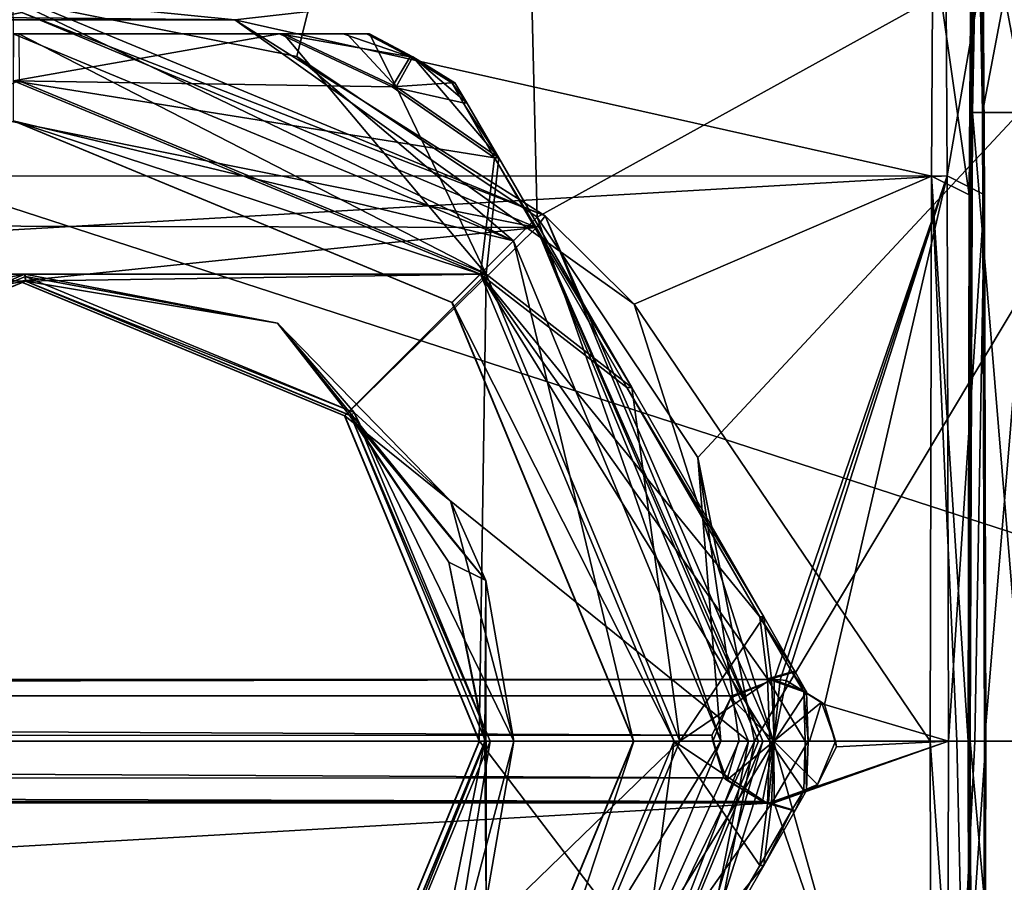
# Model space of a CAD drawing. Units: millimetres. Extents: x -47 to 383, y -96 to 1049.
# Drawn here: x 305 to 326, y 185 to 203 of the extents above; entities that cross this region are included whole.
import ezdxf

# ---------------------------------------------------------------- set-up
doc = ezdxf.new("R2010")
doc.units = ezdxf.units.MM
doc.header["$LTSCALE"] = 65.185185
for name, color, linetype in [('1123', 7, 'CONTINUOUS'), ('1124', 7, 'CONTINUOUS'), ('1130', 7, 'CONTINUOUS'), ('1131', 7, 'CONTINUOUS'), ('1132', 7, 'CONTINUOUS'), ('1133', 7, 'CONTINUOUS'), ('1134', 7, 'CONTINUOUS'), ('1138', 7, 'CONTINUOUS'), ('1139', 7, 'CONTINUOUS'), ('1140', 7, 'CONTINUOUS'), ('1144', 7, 'CONTINUOUS'), ('1145', 7, 'CONTINUOUS'), ('1146', 7, 'CONTINUOUS'), ('1148', 7, 'CONTINUOUS'), ('1182', 7, 'CONTINUOUS'), ('1183', 7, 'CONTINUOUS'), ('1187', 7, 'CONTINUOUS'), ('1188', 7, 'CONTINUOUS'), ('1189', 7, 'CONTINUOUS'), ('1190', 7, 'CONTINUOUS'), ('1191', 7, 'CONTINUOUS'), ('1192', 7, 'CONTINUOUS'), ('1193', 7, 'CONTINUOUS'), ('1194', 7, 'CONTINUOUS'), ('1195', 7, 'CONTINUOUS'), ('1196', 7, 'CONTINUOUS'), ('1218', 7, 'CONTINUOUS'), ('1219', 7, 'CONTINUOUS'), ('1220', 7, 'CONTINUOUS'), ('1221', 7, 'CONTINUOUS'), ('1222', 7, 'CONTINUOUS'), ('1498', 7, 'CONTINUOUS'), ('1501', 7, 'CONTINUOUS'), ('1502', 7, 'CONTINUOUS'), ('1503', 7, 'CONTINUOUS'), ('1504', 7, 'CONTINUOUS'), ('1505', 7, 'CONTINUOUS'), ('1508', 7, 'CONTINUOUS'), ('1509', 7, 'CONTINUOUS'), ('1510', 7, 'CONTINUOUS'), ('1511', 7, 'CONTINUOUS'), ('1533', 7, 'CONTINUOUS'), ('1534', 7, 'CONTINUOUS'), ('1535', 7, 'CONTINUOUS'), ('1536', 7, 'CONTINUOUS'), ('1537', 7, 'CONTINUOUS'), ('1538', 7, 'CONTINUOUS'), ('1539', 7, 'CONTINUOUS')]:
    doc.layers.add(name, color=color, linetype=linetype)

msp = doc.modelspace()

# ---------------------------------------------------------------- linework, layer by layer
at = {"layer": '1123', "color": 7, "linetype": 'Continuous'}
for points in [[(325.038, 187.643, -17.817), (326.188, 187.643, -17.827), (326.232, 174.314, -12.306), (325.038, 187.643, -17.817)], [(325.082, 174.316, -12.298), (325.038, 187.643, -17.817), (326.232, 174.314, -12.306), (325.082, 174.316, -12.298)], [(325.341, 187.643, 19.881), (325.297, 174.316, 14.362), (326.491, 187.643, 19.872), (325.341, 187.643, 19.881)], [(326.491, 187.643, 19.872), (325.297, 174.316, 14.362), (326.447, 174.314, 14.351), (326.491, 187.643, 19.872)]]:
    msp.add_3dface(points, dxfattribs=at)
at = {"layer": '1124', "color": 7, "linetype": 'Continuous'}
for points in [[(325.082, 200.971, -12.298), (325.19, 206.493, 1.032), (326.232, 200.972, -12.306), (325.082, 200.971, -12.298)], [(325.19, 206.493, 1.032), (325.297, 200.971, 14.362), (326.34, 206.493, 1.023), (325.19, 206.493, 1.032)], [(326.232, 200.972, -12.306), (325.19, 206.493, 1.032), (326.34, 206.493, 1.023), (326.232, 200.972, -12.306)], [(326.34, 206.493, 1.023), (325.297, 200.971, 14.362), (326.447, 200.972, 14.351), (326.34, 206.493, 1.023)], [(326.188, 187.643, -17.827), (325.038, 187.643, -17.817), (325.082, 200.971, -12.298), (326.188, 187.643, -17.827)], [(326.188, 187.643, -17.827), (325.082, 200.971, -12.298), (326.232, 200.972, -12.306), (326.188, 187.643, -17.827)], [(325.297, 200.971, 14.362), (325.341, 187.643, 19.881), (326.447, 200.972, 14.351), (325.297, 200.971, 14.362)], [(325.341, 187.643, 19.881), (326.491, 187.643, 19.872), (326.447, 200.972, 14.351), (325.341, 187.643, 19.881)]]:
    msp.add_3dface(points, dxfattribs=at)
at = {"layer": '1130', "color": 7, "linetype": 'Continuous'}
for points in [[(325.19, 206.493, 1.032), (325.082, 200.971, -12.298), (325.128, 206.12, -6.622), (325.19, 206.493, 1.032)], [(325.297, 200.971, 14.362), (325.19, 206.493, 1.032), (325.303, 201.784, 15.175), (325.297, 200.971, 14.362)], [(325.303, 201.784, 15.175), (325.19, 206.493, 1.032), (325.251, 206.12, 8.686), (325.303, 201.784, 15.175)], [(325.128, 206.12, -6.622), (325.082, 200.971, -12.298), (325.076, 201.784, -13.111), (325.128, 206.12, -6.622)], [(325.076, 201.784, -13.111), (325.082, 200.971, -12.298), (325.041, 195.295, -17.446), (325.076, 201.784, -13.111)], [(325.338, 195.295, 19.51), (325.297, 200.971, 14.362), (325.303, 201.784, 15.175), (325.338, 195.295, 19.51)], [(325.082, 200.971, -12.298), (325.038, 187.643, -17.817), (325.041, 195.295, -17.446), (325.082, 200.971, -12.298)], [(325.341, 187.643, 19.881), (325.297, 200.971, 14.362), (325.351, 187.643, 21.031), (325.341, 187.643, 19.881)], [(325.351, 187.643, 21.031), (325.297, 200.971, 14.362), (325.338, 195.295, 19.51), (325.351, 187.643, 21.031)], [(325.038, 187.643, -17.817), (325.029, 187.643, -18.967), (325.041, 195.295, -17.446), (325.038, 187.643, -17.817)], [(325.038, 187.643, -17.817), (325.082, 174.316, -12.298), (325.029, 187.643, -18.967), (325.038, 187.643, -17.817)], [(325.029, 187.643, -18.967), (325.082, 174.316, -12.298), (325.041, 179.991, -17.446), (325.029, 187.643, -18.967)], [(325.297, 174.316, 14.362), (325.341, 187.643, 19.881), (325.338, 179.991, 19.51), (325.297, 174.316, 14.362)], [(325.338, 179.991, 19.51), (325.341, 187.643, 19.881), (325.351, 187.643, 21.031), (325.338, 179.991, 19.51)]]:
    msp.add_3dface(points, dxfattribs=at)
at = {"layer": '1131', "color": 7, "linetype": 'Continuous'}
for points in [[(325.013, 187.643, -20.57), (325.041, 179.991, -17.446), (324.992, 187.643, -22.172), (325.013, 187.643, -20.57)], [(324.992, 187.643, -22.172), (325.041, 179.991, -17.446), (325.017, 176.057, -19.072), (324.992, 187.643, -22.172)], [(325.029, 187.643, -18.967), (325.041, 179.991, -17.446), (325.013, 187.643, -20.57), (325.029, 187.643, -18.967)], [(325.338, 179.991, 19.51), (325.351, 187.643, 21.031), (325.341, 176.059, 21.137), (325.338, 179.991, 19.51)], [(325.351, 187.643, 21.031), (325.361, 187.643, 22.634), (325.341, 176.059, 21.137), (325.351, 187.643, 21.031)], [(325.361, 187.643, 22.634), (325.366, 187.643, 24.236), (325.341, 176.059, 21.137), (325.361, 187.643, 22.634)]]:
    msp.add_3dface(points, dxfattribs=at)
at = {"layer": '1132', "color": 7, "linetype": 'Continuous'}
for points in [[(325.086, 207.745, -10.559), (325.076, 201.784, -13.111), (325.047, 204.048, -15.38), (325.086, 207.745, -10.559)], [(325.128, 206.12, -6.622), (325.076, 201.784, -13.111), (325.086, 207.745, -10.559), (325.128, 206.12, -6.622)], [(325.303, 201.784, 15.175), (325.251, 206.12, 8.686), (325.273, 207.745, 12.622), (325.303, 201.784, 15.175)], [(325.311, 204.049, 17.443), (325.303, 201.784, 15.175), (325.273, 207.745, 12.622), (325.311, 204.049, 17.443)], [(325.047, 204.048, -15.38), (325.041, 195.295, -17.446), (325.017, 199.227, -19.073), (325.047, 204.048, -15.38)], [(325.076, 201.784, -13.111), (325.041, 195.295, -17.446), (325.047, 204.048, -15.38), (325.076, 201.784, -13.111)], [(325.341, 199.229, 21.136), (325.303, 201.784, 15.175), (325.311, 204.049, 17.443), (325.341, 199.229, 21.136)], [(325.338, 195.295, 19.51), (325.303, 201.784, 15.175), (325.341, 199.229, 21.136), (325.338, 195.295, 19.51)], [(325.013, 187.643, -20.57), (324.992, 187.643, -22.172), (325.017, 199.227, -19.073), (325.013, 187.643, -20.57)], [(325.029, 187.643, -18.967), (325.013, 187.643, -20.57), (325.017, 199.227, -19.073), (325.029, 187.643, -18.967)], [(325.041, 195.295, -17.446), (325.029, 187.643, -18.967), (325.017, 199.227, -19.073), (325.041, 195.295, -17.446)], [(325.366, 187.643, 24.236), (325.338, 195.295, 19.51), (325.341, 199.229, 21.136), (325.366, 187.643, 24.236)], [(325.351, 187.643, 21.031), (325.338, 195.295, 19.51), (325.361, 187.643, 22.634), (325.351, 187.643, 21.031)], [(325.338, 195.295, 19.51), (325.366, 187.643, 24.236), (325.361, 187.643, 22.634), (325.338, 195.295, 19.51)]]:
    msp.add_3dface(points, dxfattribs=at)
at = {"layer": '1133', "color": 7, "linetype": 'Continuous'}
for points in [[(136.151, 204.616, 19.523), (136.182, 199.621, 23.351), (324.516, 204.611, 18.011), (136.151, 204.616, 19.523)], [(324.516, 204.611, 18.011), (136.182, 199.621, 23.351), (324.547, 199.626, 21.831), (324.516, 204.611, 18.011)], [(136.182, 199.621, 23.351), (139.889, 188.95, 26.489), (324.547, 199.626, 21.831), (136.182, 199.621, 23.351)], [(139.889, 188.95, 26.489), (320.883, 188.95, 25.031), (324.547, 199.626, 21.831), (139.889, 188.95, 26.489)], [(320.883, 188.95, 25.031), (321.009, 188.944, 25.031), (324.547, 199.626, 21.831), (320.883, 188.95, 25.031)], [(321.009, 188.944, 25.031), (321.133, 188.926, 25.029), (324.547, 199.626, 21.831), (321.009, 188.944, 25.031)], [(321.133, 188.926, 25.029), (321.949, 188.423, 25.046), (324.547, 199.626, 21.831), (321.133, 188.926, 25.029)], [(324.547, 199.626, 21.831), (321.949, 188.423, 25.046), (324.573, 187.643, 25.038), (324.547, 199.626, 21.831)], [(139.889, 188.95, 26.489), (140.79, 188.603, 26.498), (320.883, 188.95, 25.031), (139.889, 188.95, 26.489)], [(320.883, 188.95, 25.031), (140.79, 188.603, 26.498), (319.985, 188.606, 25.055), (320.883, 188.95, 25.031)], [(319.985, 188.606, 25.055), (140.79, 188.603, 26.498), (319.561, 187.766, 25.078), (319.985, 188.606, 25.055)], [(140.79, 188.603, 26.498), (141.212, 187.757, 26.514), (319.561, 187.766, 25.078), (140.79, 188.603, 26.498)], [(321.949, 188.423, 25.046), (322.205, 187.52, 25.056), (324.573, 187.643, 25.038), (321.949, 188.423, 25.046)], [(141.212, 187.757, 26.514), (140.946, 186.853, 26.503), (319.817, 186.864, 25.063), (141.212, 187.757, 26.514)], [(319.561, 187.766, 25.078), (141.212, 187.757, 26.514), (319.817, 186.864, 25.063), (319.561, 187.766, 25.078)], [(321.78, 186.68, 25.041), (320.883, 186.336, 25.031), (324.573, 187.643, 25.038), (321.78, 186.68, 25.041)], [(324.573, 187.643, 25.038), (320.883, 186.336, 25.031), (324.547, 175.662, 21.832), (324.573, 187.643, 25.038)], [(322.205, 187.52, 25.056), (321.78, 186.68, 25.041), (324.573, 187.643, 25.038), (322.205, 187.52, 25.056)], [(140.946, 186.853, 26.503), (140.139, 186.361, 26.485), (320.632, 186.36, 25.033), (140.946, 186.853, 26.503)], [(140.946, 186.853, 26.503), (320.632, 186.36, 25.033), (319.817, 186.864, 25.063), (140.946, 186.853, 26.503)], [(140.139, 186.361, 26.485), (140.014, 186.342, 26.488), (320.632, 186.36, 25.033), (140.139, 186.361, 26.485)], [(320.632, 186.36, 25.033), (140.014, 186.342, 26.488), (320.757, 186.342, 25.033), (320.632, 186.36, 25.033)], [(320.883, 186.336, 25.031), (139.889, 186.336, 26.489), (136.182, 175.667, 23.352), (320.883, 186.336, 25.031)], [(324.547, 175.662, 21.832), (320.883, 186.336, 25.031), (136.182, 175.667, 23.352), (324.547, 175.662, 21.832)], [(140.014, 186.342, 26.488), (139.889, 186.336, 26.489), (320.757, 186.342, 25.033), (140.014, 186.342, 26.488)], [(320.757, 186.342, 25.033), (139.889, 186.336, 26.489), (320.883, 186.336, 25.031), (320.757, 186.342, 25.033)]]:
    msp.add_3dface(points, dxfattribs=at)
at = {"layer": '1134', "color": 7, "linetype": 'Continuous'}
for points in [[(135.878, 204.614, -14.414), (324.243, 204.61, -15.936), (309.448, 202.938, -17.336), (135.878, 204.614, -14.414)], [(300.635, 202.938, -17.265), (135.878, 204.614, -14.414), (309.448, 202.938, -17.336), (300.635, 202.938, -17.265)], [(324.243, 204.61, -15.936), (324.212, 199.624, -19.755), (309.448, 202.938, -17.336), (324.243, 204.61, -15.936)], [(309.448, 202.938, -17.336), (324.212, 199.624, -19.755), (317.915, 196.909, -21.048), (309.448, 202.938, -17.336)], [(324.212, 199.624, -19.755), (324.186, 187.643, -22.961), (317.915, 196.909, -21.048), (324.212, 199.624, -19.755)], [(324.186, 187.643, -22.961), (320.866, 187.643, -22.934), (317.915, 196.909, -21.048), (324.186, 187.643, -22.961)], [(320.866, 187.643, -22.934), (324.212, 175.66, -19.754), (317.915, 178.378, -21.048), (320.866, 187.643, -22.934)], [(324.186, 187.643, -22.961), (324.212, 175.66, -19.754), (320.866, 187.643, -22.934), (324.186, 187.643, -22.961)]]:
    msp.add_3dface(points, dxfattribs=at)
at = {"layer": '1138', "color": 7, "linetype": 'Continuous'}
for points in [[(325.311, 204.049, 17.443), (324.516, 204.611, 18.011), (324.547, 199.626, 21.831), (325.311, 204.049, 17.443)], [(325.341, 199.229, 21.136), (325.311, 204.049, 17.443), (324.547, 199.626, 21.831), (325.341, 199.229, 21.136)], [(325.341, 199.229, 21.136), (324.547, 199.626, 21.831), (324.573, 187.643, 25.038), (325.341, 199.229, 21.136)], [(325.341, 199.229, 21.136), (324.573, 187.643, 25.038), (325.135, 187.643, 24.801), (325.341, 199.229, 21.136)], [(325.366, 187.643, 24.236), (325.341, 199.229, 21.136), (325.135, 187.643, 24.801), (325.366, 187.643, 24.236)]]:
    msp.add_3dface(points, dxfattribs=at)
at = {"layer": '1139', "color": 7, "linetype": 'Continuous'}
for points in [[(325.017, 199.227, -19.073), (324.212, 199.624, -19.755), (324.243, 204.61, -15.936), (325.017, 199.227, -19.073)], [(325.047, 204.048, -15.38), (325.017, 199.227, -19.073), (324.243, 204.61, -15.936), (325.047, 204.048, -15.38)], [(324.186, 187.643, -22.961), (324.212, 199.624, -19.755), (324.752, 187.643, -22.733), (324.186, 187.643, -22.961)], [(325.017, 199.227, -19.073), (324.992, 187.643, -22.172), (324.212, 199.624, -19.755), (325.017, 199.227, -19.073)], [(324.212, 199.624, -19.755), (324.992, 187.643, -22.172), (324.752, 187.643, -22.733), (324.212, 199.624, -19.755)]]:
    msp.add_3dface(points, dxfattribs=at)
at = {"layer": '1140', "color": 7, "linetype": 'Continuous'}
for points in [[(325.017, 176.057, -19.072), (324.212, 175.66, -19.754), (324.186, 187.643, -22.961), (325.017, 176.057, -19.072)], [(325.017, 176.057, -19.072), (324.186, 187.643, -22.961), (324.752, 187.643, -22.733), (325.017, 176.057, -19.072)], [(324.992, 187.643, -22.172), (325.017, 176.057, -19.072), (324.752, 187.643, -22.733), (324.992, 187.643, -22.172)]]:
    msp.add_3dface(points, dxfattribs=at)
at = {"layer": '1144', "color": 7, "linetype": 'Continuous'}
for points in [[(320.883, 188.95, 25.031), (319.985, 188.606, 25.055), (319.964, 188.562, 25.025), (320.883, 188.95, 25.031)], [(321.949, 188.423, 25.046), (321.133, 188.926, 25.029), (321.885, 188.469, 25.009), (321.949, 188.423, 25.046)], [(319.985, 188.606, 25.055), (319.561, 187.766, 25.078), (319.964, 188.562, 25.025), (319.985, 188.606, 25.055)], [(319.964, 188.562, 25.025), (319.561, 187.766, 25.078), (319.584, 187.643, 25.028), (319.964, 188.562, 25.025)], [(322.182, 187.643, 25.007), (321.949, 188.423, 25.046), (321.885, 188.469, 25.009), (322.182, 187.643, 25.007)], [(322.205, 187.52, 25.056), (321.949, 188.423, 25.046), (322.182, 187.643, 25.007), (322.205, 187.52, 25.056)], [(319.561, 187.766, 25.078), (319.817, 186.864, 25.063), (319.584, 187.643, 25.028), (319.561, 187.766, 25.078)], [(319.584, 187.643, 25.028), (319.817, 186.864, 25.063), (319.88, 186.817, 25.026), (319.584, 187.643, 25.028)], [(321.801, 186.725, 25.01), (322.205, 187.52, 25.056), (322.182, 187.643, 25.007), (321.801, 186.725, 25.01)], [(321.78, 186.68, 25.041), (322.205, 187.52, 25.056), (321.801, 186.725, 25.01), (321.78, 186.68, 25.041)], [(319.817, 186.864, 25.063), (320.632, 186.36, 25.033), (319.88, 186.817, 25.026), (319.817, 186.864, 25.063)], [(320.883, 186.336, 25.031), (321.78, 186.68, 25.041), (321.801, 186.725, 25.01), (320.883, 186.336, 25.031)]]:
    msp.add_3dface(points, dxfattribs=at)
at = {"layer": '1145', "color": 7, "linetype": 'Continuous'}
for points in [[(319.584, 187.643, 25.028), (319.88, 186.817, 25.026), (320.128, 187.643, 24.474), (319.584, 187.643, 25.028)], [(319.88, 186.817, 25.026), (320.632, 186.36, 25.033), (320.877, 187.643, 24.267), (319.88, 186.817, 25.026)], [(320.128, 187.643, 24.474), (319.88, 186.817, 25.026), (320.877, 187.643, 24.267), (320.128, 187.643, 24.474)], [(320.632, 186.36, 25.033), (320.757, 186.342, 25.033), (320.877, 187.643, 24.267), (320.632, 186.36, 25.033)], [(320.757, 186.342, 25.033), (320.883, 186.336, 25.031), (320.877, 187.643, 24.267), (320.757, 186.342, 25.033)], [(320.883, 186.336, 25.031), (321.801, 186.725, 25.01), (320.877, 187.643, 24.267), (320.883, 186.336, 25.031)], [(321.801, 186.725, 25.01), (322.182, 187.643, 25.007), (320.877, 187.643, 24.267), (321.801, 186.725, 25.01)], [(320.877, 187.643, 24.267), (322.182, 187.643, 25.007), (321.628, 187.643, 24.462), (320.877, 187.643, 24.267)]]:
    msp.add_3dface(points, dxfattribs=at)
at = {"layer": '1146', "color": 7, "linetype": 'Continuous'}
for points in [[(320.883, 188.95, 25.031), (319.964, 188.562, 25.025), (320.877, 187.643, 24.267), (320.883, 188.95, 25.031)], [(321.009, 188.944, 25.031), (320.883, 188.95, 25.031), (320.877, 187.643, 24.267), (321.009, 188.944, 25.031)], [(321.133, 188.926, 25.029), (321.009, 188.944, 25.031), (320.877, 187.643, 24.267), (321.133, 188.926, 25.029)], [(321.885, 188.469, 25.009), (321.133, 188.926, 25.029), (320.877, 187.643, 24.267), (321.885, 188.469, 25.009)], [(319.964, 188.562, 25.025), (319.584, 187.643, 25.028), (320.877, 187.643, 24.267), (319.964, 188.562, 25.025)], [(321.885, 188.469, 25.009), (320.877, 187.643, 24.267), (321.628, 187.643, 24.462), (321.885, 188.469, 25.009)], [(322.182, 187.643, 25.007), (321.885, 188.469, 25.009), (321.628, 187.643, 24.462), (322.182, 187.643, 25.007)], [(319.584, 187.643, 25.028), (320.128, 187.643, 24.474), (320.877, 187.643, 24.267), (319.584, 187.643, 25.028)]]:
    msp.add_3dface(points, dxfattribs=at)
at = {"layer": '1148', "color": 7, "linetype": 'Continuous'}
for points in [[(325.341, 176.059, 21.137), (325.366, 187.643, 24.236), (324.547, 175.662, 21.832), (325.341, 176.059, 21.137)], [(324.547, 175.662, 21.832), (325.366, 187.643, 24.236), (325.135, 187.643, 24.801), (324.547, 175.662, 21.832)], [(324.573, 187.643, 25.038), (324.547, 175.662, 21.832), (325.135, 187.643, 24.801), (324.573, 187.643, 25.038)]]:
    msp.add_3dface(points, dxfattribs=at)
at = {"layer": '1182', "color": 7, "linetype": 'Continuous'}
for points in [[(304.759, 201.643, -52.405), (314.658, 197.543, -52.485), (304.759, 200.793, -52.405), (304.759, 201.643, -52.405)], [(304.759, 200.793, -52.405), (314.658, 197.543, -52.485), (314.057, 196.942, -52.48), (304.759, 200.793, -52.405)], [(314.658, 197.543, -52.485), (318.758, 187.643, -52.518), (314.057, 196.942, -52.48), (314.658, 197.543, -52.485)], [(318.758, 187.643, -52.518), (317.908, 187.643, -52.511), (314.057, 196.942, -52.48), (318.758, 187.643, -52.518)], [(317.908, 187.643, -52.511), (314.658, 177.744, -52.485), (314.057, 178.345, -52.48), (317.908, 187.643, -52.511)], [(318.758, 187.643, -52.518), (314.658, 177.744, -52.485), (317.908, 187.643, -52.511), (318.758, 187.643, -52.518)]]:
    msp.add_3dface(points, dxfattribs=at)
at = {"layer": '1183', "color": 7, "linetype": 'Continuous'}
for points in [[(304.879, 201.643, -37.406), (294.98, 197.543, -37.326), (314.778, 197.543, -37.485), (304.879, 201.643, -37.406)], [(314.778, 197.543, -37.485), (294.98, 197.543, -37.326), (304.879, 197.393, -37.406), (314.778, 197.543, -37.485)], [(311.773, 194.538, -37.461), (314.778, 197.543, -37.485), (304.879, 197.393, -37.406), (311.773, 194.538, -37.461)], [(314.629, 187.643, -37.484), (314.778, 197.543, -37.485), (311.773, 194.538, -37.461), (314.629, 187.643, -37.484)], [(318.879, 187.643, -37.518), (314.778, 197.543, -37.485), (314.629, 187.643, -37.484), (318.879, 187.643, -37.518)], [(314.778, 177.744, -37.485), (318.879, 187.643, -37.518), (311.773, 180.748, -37.461), (314.778, 177.744, -37.485)], [(318.879, 187.643, -37.518), (314.629, 187.643, -37.484), (311.773, 180.748, -37.461), (318.879, 187.643, -37.518)]]:
    msp.add_3dface(points, dxfattribs=at)
at = {"layer": '1187', "color": 7, "linetype": 'Continuous'}
for points in [[(321.254, 186.177, -49.758), (321.506, 186.599, -48.754), (321.329, 186.174, -40.315), (321.254, 186.177, -49.758)], [(321.506, 186.599, -48.754), (321.566, 186.599, -41.326), (321.329, 186.174, -40.315), (321.506, 186.599, -48.754)], [(320.574, 185.009, -50.515), (321.254, 186.177, -49.758), (320.662, 185.009, -39.551), (320.574, 185.009, -50.515)], [(320.662, 185.009, -39.551), (321.254, 186.177, -49.758), (321.329, 186.174, -40.315), (320.662, 185.009, -39.551)], [(317.756, 180.143, -51.51), (320.574, 185.009, -50.515), (317.861, 180.143, -38.51), (317.756, 180.143, -51.51)], [(317.861, 180.143, -38.51), (320.574, 185.009, -50.515), (320.662, 185.009, -39.551), (317.861, 180.143, -38.51)]]:
    msp.add_3dface(points, dxfattribs=at)
at = {"layer": '1188', "color": 7, "linetype": 'Continuous'}
for points in [[(314.052, 201.599, -48.694), (314.112, 201.599, -41.266), (314.365, 201.174, -40.259), (314.052, 201.599, -48.694)], [(314.287, 201.177, -49.701), (314.052, 201.599, -48.694), (314.365, 201.174, -40.259), (314.287, 201.177, -49.701)], [(314.956, 200.009, -50.469), (314.287, 201.177, -49.701), (315.044, 200.009, -39.505), (314.956, 200.009, -50.469)], [(315.044, 200.009, -39.505), (314.287, 201.177, -49.701), (314.365, 201.174, -40.259), (315.044, 200.009, -39.505)], [(317.757, 195.143, -51.51), (314.956, 200.009, -50.469), (317.861, 195.143, -38.51), (317.757, 195.143, -51.51)], [(317.861, 195.143, -38.51), (314.956, 200.009, -50.469), (315.044, 200.009, -39.505), (317.861, 195.143, -38.51)], [(320.574, 190.277, -50.515), (317.757, 195.143, -51.51), (320.662, 190.277, -39.551), (320.574, 190.277, -50.515)], [(320.662, 190.277, -39.551), (317.757, 195.143, -51.51), (317.861, 195.143, -38.51), (320.662, 190.277, -39.551)], [(321.254, 189.109, -49.758), (320.574, 190.277, -50.515), (321.329, 189.113, -40.315), (321.254, 189.109, -49.758)], [(321.329, 189.113, -40.315), (320.574, 190.277, -50.515), (320.662, 190.277, -39.551), (321.329, 189.113, -40.315)], [(321.566, 188.688, -41.326), (321.254, 189.109, -49.758), (321.329, 189.113, -40.315), (321.566, 188.688, -41.326)], [(321.506, 188.688, -48.754), (321.254, 189.109, -49.758), (321.566, 188.688, -41.326), (321.506, 188.688, -48.754)]]:
    msp.add_3dface(points, dxfattribs=at)
at = {"layer": '1189', "color": 7, "linetype": 'Continuous'}
for points in [[(310.393, 202.643, -50.433), (304.767, 202.643, -51.405), (310.482, 202.643, -39.469), (310.393, 202.643, -50.433)], [(310.482, 202.643, -39.469), (304.767, 202.643, -51.405), (304.872, 202.643, -38.406), (310.482, 202.643, -39.469)], [(311.748, 202.643, -49.681), (310.393, 202.643, -50.433), (311.82, 202.643, -40.238), (311.748, 202.643, -49.681)], [(311.82, 202.643, -40.238), (310.393, 202.643, -50.433), (310.482, 202.643, -39.469), (311.82, 202.643, -40.238)], [(312.243, 202.643, -48.68), (311.748, 202.643, -49.681), (312.303, 202.643, -41.251), (312.243, 202.643, -48.68)], [(312.303, 202.643, -41.251), (311.748, 202.643, -49.681), (311.82, 202.643, -40.238), (312.303, 202.643, -41.251)]]:
    msp.add_3dface(points, dxfattribs=at)
at = {"layer": '1190', "color": 7, "linetype": 'Continuous'}
for points in [[(312.243, 202.643, -48.68), (312.303, 202.643, -41.251), (313.224, 202.149, -41.259), (312.243, 202.643, -48.68)], [(312.243, 202.643, -48.68), (313.224, 202.149, -41.259), (313.164, 202.149, -48.687), (312.243, 202.643, -48.68)], [(314.112, 201.599, -41.266), (314.052, 201.599, -48.694), (313.164, 202.149, -48.687), (314.112, 201.599, -41.266)], [(313.224, 202.149, -41.259), (314.112, 201.599, -41.266), (313.164, 202.149, -48.687), (313.224, 202.149, -41.259)], [(321.506, 188.688, -48.754), (321.566, 188.688, -41.326), (321.598, 187.643, -41.326), (321.506, 188.688, -48.754)], [(321.539, 187.643, -48.755), (321.506, 188.688, -48.754), (321.598, 187.643, -41.326), (321.539, 187.643, -48.755)], [(321.566, 186.599, -41.326), (321.506, 186.599, -48.754), (321.539, 187.643, -48.755), (321.566, 186.599, -41.326)], [(321.566, 186.599, -41.326), (321.539, 187.643, -48.755), (321.598, 187.643, -41.326), (321.566, 186.599, -41.326)]]:
    msp.add_3dface(points, dxfattribs=at)
at = {"layer": '1191', "color": 7, "linetype": 'Continuous'}
for points in [[(318.879, 187.643, -37.518), (314.778, 177.744, -37.485), (320.88, 187.643, -39.552), (318.879, 187.643, -37.518)], [(320.88, 187.643, -39.552), (314.778, 177.744, -37.485), (320.826, 186.322, -39.552), (320.88, 187.643, -39.552)], [(314.778, 177.744, -37.485), (320.662, 185.009, -39.551), (320.826, 186.322, -39.552), (314.778, 177.744, -37.485)], [(314.778, 177.744, -37.485), (317.861, 180.143, -38.51), (320.662, 185.009, -39.551), (314.778, 177.744, -37.485)]]:
    msp.add_3dface(points, dxfattribs=at)
at = {"layer": '1192', "color": 7, "linetype": 'Continuous'}
for points in [[(314.658, 177.744, -52.485), (318.758, 187.643, -52.518), (317.756, 180.143, -51.51), (314.658, 177.744, -52.485)], [(318.758, 187.643, -52.518), (320.574, 185.009, -50.515), (317.756, 180.143, -51.51), (318.758, 187.643, -52.518)], [(320.574, 185.009, -50.515), (318.758, 187.643, -52.518), (320.737, 186.322, -50.516), (320.574, 185.009, -50.515)], [(320.737, 186.322, -50.516), (318.758, 187.643, -52.518), (320.792, 187.643, -50.517), (320.737, 186.322, -50.516)]]:
    msp.add_3dface(points, dxfattribs=at)
at = {"layer": '1193', "color": 7, "linetype": 'Continuous'}
for points in [[(304.879, 201.643, -37.406), (314.778, 197.543, -37.485), (304.872, 202.643, -38.406), (304.879, 201.643, -37.406)], [(314.778, 197.543, -37.485), (310.482, 202.643, -39.469), (304.872, 202.643, -38.406), (314.778, 197.543, -37.485)], [(310.482, 202.643, -39.469), (314.778, 197.543, -37.485), (312.872, 201.515, -39.488), (310.482, 202.643, -39.469)], [(314.778, 197.543, -37.485), (315.044, 200.009, -39.505), (312.872, 201.515, -39.488), (314.778, 197.543, -37.485)], [(314.778, 197.543, -37.485), (317.861, 195.143, -38.51), (315.044, 200.009, -39.505), (314.778, 197.543, -37.485)], [(314.778, 197.543, -37.485), (318.879, 187.643, -37.518), (317.861, 195.143, -38.51), (314.778, 197.543, -37.485)], [(318.879, 187.643, -37.518), (320.662, 190.277, -39.551), (317.861, 195.143, -38.51), (318.879, 187.643, -37.518)], [(320.662, 190.277, -39.551), (318.879, 187.643, -37.518), (320.826, 188.965, -39.552), (320.662, 190.277, -39.551)], [(318.879, 187.643, -37.518), (320.88, 187.643, -39.552), (320.826, 188.965, -39.552), (318.879, 187.643, -37.518)]]:
    msp.add_3dface(points, dxfattribs=at)
at = {"layer": '1194', "color": 7, "linetype": 'Continuous'}
for points in [[(304.759, 201.643, -52.405), (304.767, 202.643, -51.405), (310.393, 202.643, -50.433), (304.759, 201.643, -52.405)], [(304.759, 201.643, -52.405), (310.393, 202.643, -50.433), (312.783, 201.515, -50.452), (304.759, 201.643, -52.405)], [(314.658, 197.543, -52.485), (304.759, 201.643, -52.405), (314.956, 200.009, -50.469), (314.658, 197.543, -52.485)], [(314.956, 200.009, -50.469), (304.759, 201.643, -52.405), (312.783, 201.515, -50.452), (314.956, 200.009, -50.469)], [(314.658, 197.543, -52.485), (314.956, 200.009, -50.469), (317.757, 195.143, -51.51), (314.658, 197.543, -52.485)], [(318.758, 187.643, -52.518), (314.658, 197.543, -52.485), (320.792, 187.643, -50.517), (318.758, 187.643, -52.518)], [(314.658, 197.543, -52.485), (317.757, 195.143, -51.51), (320.574, 190.277, -50.515), (314.658, 197.543, -52.485)], [(314.658, 197.543, -52.485), (320.574, 190.277, -50.515), (320.737, 188.965, -50.516), (314.658, 197.543, -52.485)], [(320.792, 187.643, -50.517), (314.658, 197.543, -52.485), (320.737, 188.965, -50.516), (320.792, 187.643, -50.517)]]:
    msp.add_3dface(points, dxfattribs=at)
at = {"layer": '1195', "color": 7, "linetype": 'Continuous'}
for points in [[(310.393, 202.643, -50.433), (311.748, 202.643, -49.681), (313.164, 202.149, -48.687), (310.393, 202.643, -50.433)], [(310.393, 202.643, -50.433), (313.164, 202.149, -48.687), (312.783, 201.515, -50.452), (310.393, 202.643, -50.433)], [(311.748, 202.643, -49.681), (312.243, 202.643, -48.68), (313.164, 202.149, -48.687), (311.748, 202.643, -49.681)], [(313.164, 202.149, -48.687), (314.052, 201.599, -48.694), (312.783, 201.515, -50.452), (313.164, 202.149, -48.687)], [(314.052, 201.599, -48.694), (314.287, 201.177, -49.701), (312.783, 201.515, -50.452), (314.052, 201.599, -48.694)], [(314.287, 201.177, -49.701), (314.956, 200.009, -50.469), (312.783, 201.515, -50.452), (314.287, 201.177, -49.701)], [(320.574, 190.277, -50.515), (321.254, 189.109, -49.758), (320.737, 188.965, -50.516), (320.574, 190.277, -50.515)], [(321.254, 189.109, -49.758), (321.506, 188.688, -48.754), (320.737, 188.965, -50.516), (321.254, 189.109, -49.758)], [(321.506, 188.688, -48.754), (321.539, 187.643, -48.755), (320.737, 188.965, -50.516), (321.506, 188.688, -48.754)], [(321.539, 187.643, -48.755), (320.792, 187.643, -50.517), (320.737, 188.965, -50.516), (321.539, 187.643, -48.755)], [(321.506, 186.599, -48.754), (320.737, 186.322, -50.516), (320.792, 187.643, -50.517), (321.506, 186.599, -48.754)], [(321.539, 187.643, -48.755), (321.506, 186.599, -48.754), (320.792, 187.643, -50.517), (321.539, 187.643, -48.755)], [(321.506, 186.599, -48.754), (321.254, 186.177, -49.758), (320.737, 186.322, -50.516), (321.506, 186.599, -48.754)], [(321.254, 186.177, -49.758), (320.574, 185.009, -50.515), (320.737, 186.322, -50.516), (321.254, 186.177, -49.758)]]:
    msp.add_3dface(points, dxfattribs=at)
at = {"layer": '1196', "color": 7, "linetype": 'Continuous'}
for points in [[(311.82, 202.643, -40.238), (310.482, 202.643, -39.469), (312.872, 201.515, -39.488), (311.82, 202.643, -40.238)], [(312.303, 202.643, -41.251), (311.82, 202.643, -40.238), (312.872, 201.515, -39.488), (312.303, 202.643, -41.251)], [(313.224, 202.149, -41.259), (312.303, 202.643, -41.251), (312.872, 201.515, -39.488), (313.224, 202.149, -41.259)], [(315.044, 200.009, -39.505), (313.224, 202.149, -41.259), (312.872, 201.515, -39.488), (315.044, 200.009, -39.505)], [(314.365, 201.174, -40.259), (314.112, 201.599, -41.266), (313.224, 202.149, -41.259), (314.365, 201.174, -40.259)], [(315.044, 200.009, -39.505), (314.365, 201.174, -40.259), (313.224, 202.149, -41.259), (315.044, 200.009, -39.505)], [(321.329, 189.113, -40.315), (320.662, 190.277, -39.551), (320.826, 188.965, -39.552), (321.329, 189.113, -40.315)], [(321.566, 188.688, -41.326), (321.329, 189.113, -40.315), (320.826, 188.965, -39.552), (321.566, 188.688, -41.326)], [(320.88, 187.643, -39.552), (321.566, 188.688, -41.326), (320.826, 188.965, -39.552), (320.88, 187.643, -39.552)], [(321.598, 187.643, -41.326), (321.566, 188.688, -41.326), (320.88, 187.643, -39.552), (321.598, 187.643, -41.326)], [(321.566, 186.599, -41.326), (321.598, 187.643, -41.326), (320.826, 186.322, -39.552), (321.566, 186.599, -41.326)], [(321.598, 187.643, -41.326), (320.88, 187.643, -39.552), (320.826, 186.322, -39.552), (321.598, 187.643, -41.326)], [(321.329, 186.174, -40.315), (321.566, 186.599, -41.326), (320.826, 186.322, -39.552), (321.329, 186.174, -40.315)], [(320.662, 185.009, -39.551), (321.329, 186.174, -40.315), (320.826, 186.322, -39.552), (320.662, 185.009, -39.551)]]:
    msp.add_3dface(points, dxfattribs=at)
at = {"layer": '1218', "color": 7, "linetype": 'Continuous'}
for points in [[(304.933, 203.095, -36.456), (315.846, 198.536, -36.544), (299.015, 201.936, -36.408), (304.933, 203.095, -36.456)], [(299.015, 201.936, -36.408), (315.846, 198.536, -36.544), (293.98, 198.588, -36.368), (299.015, 201.936, -36.408)], [(293.98, 198.588, -36.368), (315.846, 198.536, -36.544), (304.887, 197.393, -36.456), (293.98, 198.588, -36.368)], [(304.887, 197.393, -36.456), (315.846, 198.536, -36.544), (311.781, 194.538, -36.511), (304.887, 197.393, -36.456)], [(315.846, 198.536, -36.544), (320.339, 187.643, -36.58), (311.781, 194.538, -36.511), (315.846, 198.536, -36.544)], [(320.339, 187.643, -36.58), (314.637, 187.643, -36.534), (311.781, 194.538, -36.511), (320.339, 187.643, -36.58)], [(314.637, 187.643, -36.534), (319.156, 181.715, -36.571), (311.781, 180.748, -36.511), (314.637, 187.643, -36.534)], [(320.339, 187.643, -36.58), (319.156, 181.715, -36.571), (314.637, 187.643, -36.534), (320.339, 187.643, -36.58)]]:
    msp.add_3dface(points, dxfattribs=at)
at = {"layer": '1219', "color": 7, "linetype": 'Continuous'}
for points in [[(300.635, 202.938, -17.265), (309.448, 202.938, -17.336), (304.889, 203.396, -36.158), (300.635, 202.938, -17.265)], [(304.889, 203.396, -36.158), (309.448, 202.938, -17.336), (316.028, 198.782, -36.248), (304.889, 203.396, -36.158)], [(309.448, 202.938, -17.336), (317.915, 196.909, -21.048), (316.028, 198.782, -36.248), (309.448, 202.938, -17.336)], [(317.915, 196.909, -21.048), (320.866, 187.643, -22.934), (316.028, 198.782, -36.248), (317.915, 196.909, -21.048)], [(316.028, 198.782, -36.248), (320.866, 187.643, -22.934), (320.642, 187.643, -36.285), (316.028, 198.782, -36.248)]]:
    msp.add_3dface(points, dxfattribs=at)
at = {"layer": '1220', "color": 7, "linetype": 'Continuous'}
for points in [[(320.642, 187.643, -36.285), (317.915, 178.378, -21.048), (316.028, 176.504, -36.248), (320.642, 187.643, -36.285)], [(320.866, 187.643, -22.934), (317.915, 178.378, -21.048), (320.642, 187.643, -36.285), (320.866, 187.643, -22.934)]]:
    msp.add_3dface(points, dxfattribs=at)
at = {"layer": '1221', "color": 7, "linetype": 'Continuous'}
for points in [[(304.933, 203.095, -36.456), (299.015, 201.936, -36.408), (304.889, 203.396, -36.158), (304.933, 203.095, -36.456)], [(304.933, 203.095, -36.456), (304.889, 203.396, -36.158), (316.028, 198.782, -36.248), (304.933, 203.095, -36.456)], [(315.846, 198.536, -36.544), (304.933, 203.095, -36.456), (316.028, 198.782, -36.248), (315.846, 198.536, -36.544)], [(315.846, 198.536, -36.544), (316.028, 198.782, -36.248), (320.642, 187.643, -36.285), (315.846, 198.536, -36.544)], [(320.339, 187.643, -36.58), (315.846, 198.536, -36.544), (320.551, 187.643, -36.495), (320.339, 187.643, -36.58)], [(315.846, 198.536, -36.544), (320.642, 187.643, -36.285), (320.551, 187.643, -36.495), (315.846, 198.536, -36.544)]]:
    msp.add_3dface(points, dxfattribs=at)
at = {"layer": '1222', "color": 7, "linetype": 'Continuous'}
for points in [[(319.156, 181.715, -36.571), (320.339, 187.643, -36.58), (316.028, 176.504, -36.248), (319.156, 181.715, -36.571)], [(316.028, 176.504, -36.248), (320.339, 187.643, -36.58), (320.551, 187.643, -36.495), (316.028, 176.504, -36.248)], [(320.642, 187.643, -36.285), (316.028, 176.504, -36.248), (320.551, 187.643, -36.495), (320.642, 187.643, -36.285)]]:
    msp.add_3dface(points, dxfattribs=at)
at = {"layer": '1498', "color": 7, "linetype": 'Continuous'}
for points in [[(276.217, 208.215, -80.276), (339.531, 187.643, -80.786), (269.533, 187.643, -80.222), (276.217, 208.215, -80.276)], [(332.847, 208.215, -80.732), (339.531, 187.643, -80.786), (276.217, 208.215, -80.276), (332.847, 208.215, -80.732)], [(269.533, 187.643, -80.222), (339.531, 187.643, -80.786), (332.847, 167.072, -80.732), (269.533, 187.643, -80.222)], [(276.217, 167.072, -80.276), (269.533, 187.643, -80.222), (332.847, 167.072, -80.732), (276.217, 167.072, -80.276)]]:
    msp.add_3dface(points, dxfattribs=at)
at = {"layer": '1501', "color": 7, "linetype": 'Continuous'}
for points in [[(332.675, 167.238, -73.439), (339.304, 187.643, -73.493), (319.265, 181.629, -53.923), (332.675, 167.238, -73.439)], [(319.265, 181.629, -53.923), (339.304, 187.643, -73.493), (320.461, 187.643, -53.932), (319.265, 181.629, -53.923)]]:
    msp.add_3dface(points, dxfattribs=at)
at = {"layer": '1502', "color": 7, "linetype": 'Continuous'}
for points in [[(319.265, 181.629, -53.923), (320.461, 187.643, -53.932), (315.356, 177.037, -53.591), (319.265, 181.629, -53.923)], [(315.356, 177.037, -53.591), (320.461, 187.643, -53.932), (320.136, 187.643, -53.707), (315.356, 177.037, -53.591)], [(319.749, 187.643, -53.626), (315.356, 177.037, -53.591), (320.136, 187.643, -53.707), (319.749, 187.643, -53.626)]]:
    msp.add_3dface(points, dxfattribs=at)
at = {"layer": '1503', "color": 7, "linetype": 'Continuous'}
for points in [[(315.356, 198.25, -53.591), (304.75, 202.643, -53.505), (304.75, 200.793, -53.505), (315.356, 198.25, -53.591)], [(314.049, 196.941, -53.58), (315.356, 198.25, -53.591), (304.75, 200.793, -53.505), (314.049, 196.941, -53.58)], [(317.899, 187.643, -53.611), (315.356, 198.25, -53.591), (314.049, 196.941, -53.58), (317.899, 187.643, -53.611)], [(319.749, 187.643, -53.626), (315.356, 198.25, -53.591), (317.899, 187.643, -53.611), (319.749, 187.643, -53.626)], [(315.356, 177.037, -53.591), (319.749, 187.643, -53.626), (314.049, 178.346, -53.58), (315.356, 177.037, -53.591)], [(319.749, 187.643, -53.626), (317.899, 187.643, -53.611), (314.049, 178.346, -53.58), (319.749, 187.643, -53.626)]]:
    msp.add_3dface(points, dxfattribs=at)
at = {"layer": '1504', "color": 7, "linetype": 'Continuous'}
for points in [[(317.899, 187.643, -53.611), (314.057, 178.345, -52.48), (314.049, 178.346, -53.58), (317.899, 187.643, -53.611)], [(317.908, 187.643, -52.511), (314.057, 178.345, -52.48), (317.899, 187.643, -53.611), (317.908, 187.643, -52.511)]]:
    msp.add_3dface(points, dxfattribs=at)
at = {"layer": '1505', "color": 7, "linetype": 'Continuous'}
for points in [[(311.773, 180.748, -37.461), (314.629, 187.643, -37.484), (311.781, 180.748, -36.511), (311.773, 180.748, -37.461)], [(314.629, 187.643, -37.484), (314.637, 187.643, -36.534), (311.781, 180.748, -36.511), (314.629, 187.643, -37.484)]]:
    msp.add_3dface(points, dxfattribs=at)
at = {"layer": '1508', "color": 7, "linetype": 'Continuous'}
for points in [[(310.761, 202.162, -53.854), (315.318, 220.659, -73.299), (304.747, 203.358, -53.806), (310.761, 202.162, -53.854)], [(315.859, 198.755, -53.895), (315.318, 220.659, -73.299), (310.761, 202.162, -53.854), (315.859, 198.755, -53.895)], [(332.675, 208.048, -73.439), (315.318, 220.659, -73.299), (315.859, 198.755, -53.895), (332.675, 208.048, -73.439)], [(319.265, 193.657, -53.923), (332.675, 208.048, -73.439), (315.859, 198.755, -53.895), (319.265, 193.657, -53.923)], [(320.461, 187.643, -53.932), (332.675, 208.048, -73.439), (319.265, 193.657, -53.923), (320.461, 187.643, -53.932)], [(320.461, 187.643, -53.932), (339.304, 187.643, -73.493), (332.675, 208.048, -73.439), (320.461, 187.643, -53.932)]]:
    msp.add_3dface(points, dxfattribs=at)
at = {"layer": '1509', "color": 7, "linetype": 'Continuous'}
for points in [[(304.75, 202.643, -53.505), (315.356, 198.25, -53.591), (304.747, 203.358, -53.806), (304.75, 202.643, -53.505)], [(315.356, 198.25, -53.591), (310.761, 202.162, -53.854), (304.747, 203.358, -53.806), (315.356, 198.25, -53.591)], [(315.356, 198.25, -53.591), (315.859, 198.755, -53.895), (310.761, 202.162, -53.854), (315.356, 198.25, -53.591)], [(315.356, 198.25, -53.591), (319.749, 187.643, -53.626), (315.859, 198.755, -53.895), (315.356, 198.25, -53.591)], [(319.749, 187.643, -53.626), (319.265, 193.657, -53.923), (315.859, 198.755, -53.895), (319.749, 187.643, -53.626)], [(320.136, 187.643, -53.707), (320.461, 187.643, -53.932), (319.265, 193.657, -53.923), (320.136, 187.643, -53.707)], [(319.749, 187.643, -53.626), (320.136, 187.643, -53.707), (319.265, 193.657, -53.923), (319.749, 187.643, -53.626)]]:
    msp.add_3dface(points, dxfattribs=at)
at = {"layer": '1510', "color": 7, "linetype": 'Continuous'}
for points in [[(304.759, 200.793, -52.405), (314.057, 196.942, -52.48), (304.75, 200.793, -53.505), (304.759, 200.793, -52.405)], [(314.057, 196.942, -52.48), (314.049, 196.941, -53.58), (304.75, 200.793, -53.505), (314.057, 196.942, -52.48)], [(314.057, 196.942, -52.48), (317.908, 187.643, -52.511), (314.049, 196.941, -53.58), (314.057, 196.942, -52.48)], [(317.908, 187.643, -52.511), (317.899, 187.643, -53.611), (314.049, 196.941, -53.58), (317.908, 187.643, -52.511)]]:
    msp.add_3dface(points, dxfattribs=at)
at = {"layer": '1511', "color": 7, "linetype": 'Continuous'}
for points in [[(311.773, 194.538, -37.461), (304.879, 197.393, -37.406), (311.781, 194.538, -36.511), (311.773, 194.538, -37.461)], [(304.879, 197.393, -37.406), (304.887, 197.393, -36.456), (311.781, 194.538, -36.511), (304.879, 197.393, -37.406)], [(314.629, 187.643, -37.484), (311.773, 194.538, -37.461), (314.637, 187.643, -36.534), (314.629, 187.643, -37.484)], [(314.637, 187.643, -36.534), (311.773, 194.538, -37.461), (311.781, 194.538, -36.511), (314.637, 187.643, -36.534)]]:
    msp.add_3dface(points, dxfattribs=at)
at = {"layer": '1533', "color": 7, "linetype": 'Continuous'}
for points in [[(298.05, 194.608, -20.55), (305.015, 197.493, -20.606), (305.015, 197.393, -20.606), (298.05, 194.608, -20.55)], [(305.015, 197.493, -20.606), (311.979, 194.608, -20.662), (305.015, 197.393, -20.606), (305.015, 197.493, -20.606)], [(298.121, 194.538, -20.551), (298.05, 194.608, -20.55), (305.015, 197.393, -20.606), (298.121, 194.538, -20.551)], [(305.015, 197.393, -20.606), (311.979, 194.608, -20.662), (311.908, 194.538, -20.662), (305.015, 197.393, -20.606)], [(311.979, 194.608, -20.662), (314.864, 187.643, -20.686), (311.908, 194.538, -20.662), (311.979, 194.608, -20.662)], [(314.864, 187.643, -20.686), (314.764, 187.643, -20.685), (311.908, 194.538, -20.662), (314.864, 187.643, -20.686)], [(314.764, 187.643, -20.685), (311.979, 180.679, -20.662), (311.908, 180.748, -20.662), (314.764, 187.643, -20.685)], [(314.864, 187.643, -20.686), (311.979, 180.679, -20.662), (314.764, 187.643, -20.685), (314.864, 187.643, -20.686)]]:
    msp.add_3dface(points, dxfattribs=at)
at = {"layer": '1534', "color": 7, "linetype": 'Continuous'}
for points in [[(311.979, 180.679, -20.662), (314.864, 187.643, -20.686), (314.018, 182.547, -21.179), (311.979, 180.679, -20.662)], [(314.018, 182.547, -21.179), (314.864, 187.643, -20.686), (315.36, 187.643, -21.19), (314.018, 182.547, -21.179)]]:
    msp.add_3dface(points, dxfattribs=at)
at = {"layer": '1535', "color": 7, "linetype": 'Continuous'}
for points in [[(310.354, 196.507, -21.147), (314.772, 191.05, -22.641), (314.018, 192.74, -21.179), (310.354, 196.507, -21.147)], [(314.772, 191.05, -22.641), (315.36, 187.643, -21.19), (314.018, 192.74, -21.179), (314.772, 191.05, -22.641)], [(314.776, 184.248, -22.642), (315.36, 187.643, -21.19), (314.772, 191.05, -22.641), (314.776, 184.248, -22.642)], [(314.018, 182.547, -21.179), (315.36, 187.643, -21.19), (314.776, 184.248, -22.642), (314.018, 182.547, -21.179)]]:
    msp.add_3dface(points, dxfattribs=at)
at = {"layer": '1536', "color": 7, "linetype": 'Continuous'}
for points in [[(305.015, 197.493, -20.606), (298.05, 194.608, -20.55), (304.996, 197.545, -20.658), (305.015, 197.493, -20.606)], [(298.05, 194.608, -20.55), (299.65, 196.497, -21.063), (304.996, 197.545, -20.658), (298.05, 194.608, -20.55)], [(310.354, 196.507, -21.147), (305.015, 197.493, -20.606), (304.996, 197.545, -20.658), (310.354, 196.507, -21.147)], [(311.979, 194.608, -20.662), (305.015, 197.493, -20.606), (310.354, 196.507, -21.147), (311.979, 194.608, -20.662)], [(311.979, 194.608, -20.662), (310.354, 196.507, -21.147), (314.018, 192.74, -21.179), (311.979, 194.608, -20.662)], [(314.864, 187.643, -20.686), (311.979, 194.608, -20.662), (315.36, 187.643, -21.19), (314.864, 187.643, -20.686)], [(315.36, 187.643, -21.19), (311.979, 194.608, -20.662), (314.018, 192.74, -21.179), (315.36, 187.643, -21.19)]]:
    msp.add_3dface(points, dxfattribs=at)
at = {"layer": '1537', "color": 7, "linetype": 'Continuous'}
for points in [[(304.996, 197.545, -20.658), (299.65, 196.497, -21.063), (305.015, 197.393, -20.727), (304.996, 197.545, -20.658)], [(310.354, 196.507, -21.147), (304.996, 197.545, -20.658), (305.015, 197.393, -20.727), (310.354, 196.507, -21.147)], [(305.015, 197.393, -20.727), (299.65, 196.497, -21.063), (298.138, 194.564, -21.727), (305.015, 197.393, -20.727)], [(311.872, 194.564, -21.837), (310.354, 196.507, -21.147), (305.015, 197.393, -20.727), (311.872, 194.564, -21.837)], [(314.772, 191.05, -22.641), (310.354, 196.507, -21.147), (311.872, 194.564, -21.837), (314.772, 191.05, -22.641)], [(313.982, 191.434, -22.576), (314.772, 191.05, -22.641), (311.872, 194.564, -21.837), (313.982, 191.434, -22.576)], [(314.747, 187.643, -22.885), (314.772, 191.05, -22.641), (313.982, 191.434, -22.576), (314.747, 187.643, -22.885)], [(314.776, 184.248, -22.642), (314.772, 191.05, -22.641), (314.747, 187.643, -22.885), (314.776, 184.248, -22.642)], [(314.776, 184.248, -22.642), (314.747, 187.643, -22.885), (313.978, 183.843, -22.574), (314.776, 184.248, -22.642)]]:
    msp.add_3dface(points, dxfattribs=at)
at = {"layer": '1538', "color": 7, "linetype": 'Continuous'}
for points in [[(314.764, 187.643, -20.685), (311.908, 180.748, -20.662), (314.747, 187.643, -22.885), (314.764, 187.643, -20.685)], [(314.747, 187.643, -22.885), (311.908, 180.748, -20.662), (313.978, 183.843, -22.574), (314.747, 187.643, -22.885)]]:
    msp.add_3dface(points, dxfattribs=at)
at = {"layer": '1539', "color": 7, "linetype": 'Continuous'}
for points in [[(298.121, 194.538, -20.551), (305.015, 197.393, -20.606), (298.138, 194.564, -21.727), (298.121, 194.538, -20.551)], [(305.015, 197.393, -20.606), (305.015, 197.393, -20.727), (298.138, 194.564, -21.727), (305.015, 197.393, -20.606)], [(305.015, 197.393, -20.606), (311.908, 194.538, -20.662), (305.015, 197.393, -20.727), (305.015, 197.393, -20.606)], [(311.908, 194.538, -20.662), (311.872, 194.564, -21.837), (305.015, 197.393, -20.727), (311.908, 194.538, -20.662)], [(311.908, 194.538, -20.662), (313.982, 191.434, -22.576), (311.872, 194.564, -21.837), (311.908, 194.538, -20.662)], [(311.908, 194.538, -20.662), (314.764, 187.643, -20.685), (313.982, 191.434, -22.576), (311.908, 194.538, -20.662)], [(314.764, 187.643, -20.685), (314.747, 187.643, -22.885), (313.982, 191.434, -22.576), (314.764, 187.643, -20.685)]]:
    msp.add_3dface(points, dxfattribs=at)

doc.saveas('drawing.dxf')
